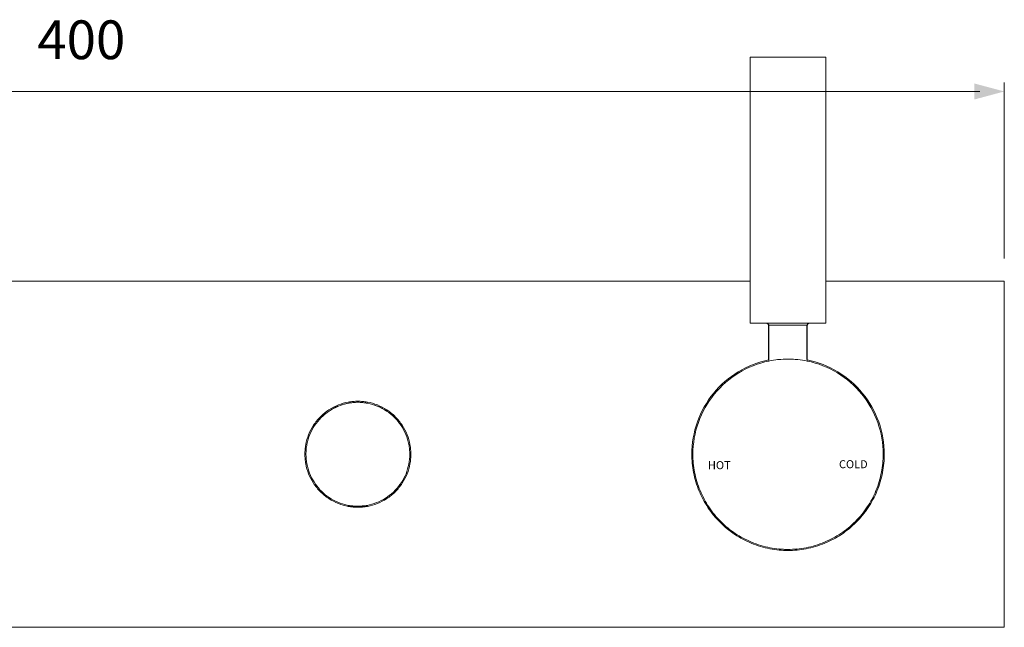
# Model space of a CAD drawing. Units: millimetres. Extents: x -315 to 545, y -960 to -412.
# Drawn here: x -111 to 116, y -701 to -560 of the extents above; entities that cross this region are included whole.
import ezdxf

# ---------------------------------------------------------------- set-up
doc = ezdxf.new("R2010")
doc.units = ezdxf.units.MM
doc.layers.add('8732200-02-MOD', color=7, linetype='Continuous', true_color=0xffffff)
doc.styles.add('Arial Regular', font='txt')
doc.styles.add('Myriad Pro Regular', font='txt')

msp = doc.modelspace()

# ---------------------------------------------------------------- hatches: boundary and pattern name
at = {"layer": '8732200-02-MOD', "true_color": 0x808080}
msp.add_hatch(color=8, dxfattribs=at).paths.add_polyline_path([(109.25, -578.87), (116.17, -577.01), (109.25, -575.16)], flags=0)

# ---------------------------------------------------------------- linework, layer by layer
at = {"layer": '8732200-02-MOD', "color": 250, "lineweight": 0, "true_color": 0x231916}
msp.add_line((-32.88, -672.86), (-32.88, -672.86), dxfattribs=at)
at = {"layer": '8732200-02-MOD', "color": 18, "lineweight": 0, "true_color": 0x000000}
for points in [[(74.91, -569.11), (74.56, -569.11), (73.85, -569.11), (72.79, -569.11), (71.56, -569.11), (69.97, -569.11), (68.38, -569.11), (66.62, -569.11), (64.85, -569.11), (63.09, -569.11), (61.5, -569.11), (60.08, -569.11), (59.02, -569.11), (58.14, -569.11), (57.61, -569.11), (57.44, -569.11)], [(74.73, -569.11), (74.38, -569.11), (73.68, -569.11), (72.62, -569.11), (71.38, -569.11), (69.97, -569.11), (68.38, -569.11), (66.62, -569.11), (64.85, -569.11), (63.09, -569.11), (61.5, -569.11), (60.08, -569.11), (59.03, -569.11), (58.14, -569.11), (57.61, -569.11), (57.44, -569.11)], [(57.44, -569.11), (57.44, -630.53)], [(74.91, -569.11), (74.73, -569.11)], [(74.91, -630.53), (74.91, -569.1)], [(74.91, -630.53), (74.56, -630.53), (73.85, -630.53), (72.79, -630.53), (71.56, -630.53), (69.97, -630.53), (68.38, -630.53), (66.62, -630.53), (64.85, -630.53), (63.09, -630.53), (61.5, -630.53), (60.08, -630.53), (59.02, -630.53), (58.14, -630.53), (57.61, -630.53), (57.44, -630.53)], [(61.14, -630.53), (61.32, -630.53), (61.32, -630.71), (61.5, -630.71), (61.67, -630.88), (61.67, -631.06)], [(70.5, -631.06), (70.67, -631.06), (70.67, -630.88), (70.67, -630.71), (70.85, -630.71), (71.03, -630.53)], [(61.67, -631.06), (61.85, -631.06), (62.38, -631.06), (63.26, -631.06), (64.32, -631.06), (65.56, -631.06), (66.79, -631.06), (68.03, -631.06), (69.09, -631.06), (69.79, -631.06), (70.32, -631.06), (70.5, -631.06)], [(61.67, -631.06), (61.67, -639)], [(70.5, -639), (70.5, -631.06)]]:
    msp.add_lwpolyline(points, dxfattribs=at)
at = {"layer": '8732200-02-MOD', "color": 8, "lineweight": 0, "true_color": 0x808080}
for points in [[(116.17, -615.59), (116.17, -574.97)], [(-278.17, -577.01), (110.52, -577.01)]]:
    msp.add_lwpolyline(points, dxfattribs=at)
at = {"layer": '8732200-02-MOD', "color": 250, "lineweight": 0, "true_color": 0x231916}
for points in [[(57.44, -620.86), (-221.82, -620.86)], [(116.17, -620.86), (74.91, -620.86)], [(116.17, -700.86), (116.17, -620.86)], [(61.72, -639.06), (61.72, -630.86)], [(70.62, -630.86), (70.62, -639.06)], [(61.72, -639.32), (61.72, -639.06)], [(66.17, -638.86), (66.17, -638.86)], [(70.62, -639.06), (70.62, -639.32)], [(-35.54, -672.86), (-35.54, -672.65)], [(-35.54, -672.86), (-35.54, -672.86), (-35.52, -672.86), (-35.47, -672.86), (-35.26, -672.86), (-34.98, -672.86), (-34.41, -672.86), (-33.29, -672.86)], [(-33.29, -672.86), (-32.16, -672.86), (-31.6, -672.86), (-31.32, -672.86), (-31.11, -672.86), (-31.06, -672.86), (-31.04, -672.86), (-31.04, -672.86), (-31.04, -672.86)], [(-31.04, -672.65), (-31.04, -672.86)], [(-121.83, -700.86), (116.17, -700.86)]]:
    msp.add_lwpolyline(points, dxfattribs=at)
for points in [[(54.66, -641.82), (56.84, -640.51), (59.23, -639.57), (61.72, -639.06)], [(54.76, -642.06), (56.91, -640.75), (59.26, -639.83), (61.72, -639.32)], [(61.72, -639.32), (63.19, -639.02), (64.68, -638.87), (66.17, -638.87)], [(64.45, -638.93), (64.19, -638.95), (63.95, -638.98), (63.72, -639)], [(66.17, -638.86), (65.88, -638.86), (65.58, -638.87), (65.29, -638.88)], [(66.17, -638.86), (67.67, -638.86), (69.16, -639.02), (70.62, -639.32)], [(67.85, -638.93), (67.6, -638.91), (67.33, -638.89), (67.05, -638.88)], [(70.62, -639.06), (73.12, -639.57), (75.5, -640.51), (77.68, -641.82)], [(70.62, -639.32), (73.08, -639.83), (75.44, -640.75), (77.58, -642.06)], [(48.94, -646.79), (50.55, -644.82), (52.48, -643.14), (54.66, -641.82)], [(77.68, -641.82), (79.86, -643.14), (81.8, -644.82), (83.41, -646.79)], [(49.12, -646.97), (50.7, -645.02), (52.61, -643.36), (54.76, -642.06)], [(77.58, -642.06), (79.73, -643.36), (81.64, -645.02), (83.23, -646.97)], [(-35.52, -648.82), (-35.15, -648.75), (-34.77, -648.7), (-34.39, -648.66)], [(-34.39, -648.66), (-34.02, -648.63), (-33.66, -648.61), (-33.29, -648.61)], [(-33.29, -648.61), (-32.92, -648.61), (-32.55, -648.63), (-32.19, -648.66)], [(-32.19, -648.66), (-31.81, -648.7), (-31.43, -648.75), (-31.06, -648.82)], [(45.21, -653.4), (46.07, -651), (47.33, -648.76), (48.94, -646.79)], [(45.44, -653.49), (46.29, -651.12), (47.53, -648.92), (49.12, -646.97)], [(83.23, -646.97), (84.82, -648.92), (86.06, -651.13), (86.9, -653.49)], [(83.41, -646.79), (85.02, -648.77), (86.28, -651), (87.13, -653.4)], [(-41.95, -652.2), (-41.35, -651.61), (-40.7, -651.07), (-39.99, -650.61)], [(-41.77, -652.38), (-41.21, -651.82), (-40.6, -651.31), (-39.94, -650.87)], [(-39.99, -650.61), (-39.3, -650.16), (-38.57, -649.78), (-37.8, -649.47)], [(-39.94, -650.87), (-39.29, -650.44), (-38.6, -650.08), (-37.88, -649.78)], [(-38.74, -650.17), (-39.05, -650.33), (-39.35, -650.5), (-39.62, -650.67)], [(-38.74, -650.17), (-38.67, -650.14), (-38.61, -650.11), (-38.54, -650.08)], [(-38.55, -650.08), (-38.51, -650.06), (-38.48, -650.04), (-38.45, -650.03)], [(-38.44, -650.03), (-38.42, -650.02), (-38.39, -650), (-38.37, -649.99)], [(-38.39, -650), (-38.18, -649.9), (-37.96, -649.81), (-37.73, -649.72)], [(-38.37, -649.99), (-38.36, -649.99), (-38.35, -649.99), (-38.35, -649.98)], [(-38.35, -649.98), (-38.35, -649.98), (-38.34, -649.98), (-38.34, -649.98)], [(-38.34, -649.98), (-38.33, -649.98), (-38.33, -649.98), (-38.33, -649.97)], [(-38.34, -649.98), (-38.34, -649.98), (-38.34, -649.98), (-38.34, -649.98)], [(-38.33, -649.97), (-38.31, -649.97), (-38.3, -649.96), (-38.29, -649.96)], [(-38.29, -649.96), (-38.28, -649.95), (-38.26, -649.94), (-38.25, -649.94)], [(-38.25, -649.94), (-38.25, -649.94), (-38.24, -649.94), (-38.24, -649.93)], [(-38.24, -649.93), (-38.24, -649.93), (-38.24, -649.93), (-38.24, -649.93)], [(-38.24, -649.93), (-38.23, -649.93), (-38.23, -649.93), (-38.23, -649.93)], [(-38.23, -649.93), (-38.22, -649.93), (-38.22, -649.92), (-38.21, -649.92)], [(-38.21, -649.92), (-38.2, -649.91), (-38.18, -649.91), (-38.17, -649.9)], [(-38.17, -649.9), (-38.16, -649.9), (-38.16, -649.9), (-38.15, -649.89)], [(-38.15, -649.89), (-38.15, -649.89), (-38.14, -649.89), (-38.14, -649.89)], [(-38.14, -649.89), (-38.14, -649.89), (-38.14, -649.89), (-38.14, -649.89)], [(-38.14, -649.89), (-38.13, -649.89), (-38.13, -649.89), (-38.13, -649.89)], [(-38.13, -649.89), (-38.1, -649.87), (-38.08, -649.86), (-38.05, -649.85)], [(-38.05, -649.85), (-38.05, -649.85), (-38.04, -649.85), (-38.03, -649.84)], [(-38.03, -649.84), (-38.03, -649.84), (-38.02, -649.84), (-38.01, -649.83)], [(-38.01, -649.83), (-38, -649.83), (-37.99, -649.82), (-37.97, -649.82)], [(-37.97, -649.82), (-37.96, -649.81), (-37.95, -649.81), (-37.93, -649.8)], [(-37.93, -649.8), (-37.93, -649.8), (-37.93, -649.8), (-37.92, -649.8)], [(-37.92, -649.8), (-37.92, -649.8), (-37.92, -649.79), (-37.91, -649.79)], [(-37.91, -649.79), (-37.91, -649.79), (-37.9, -649.79), (-37.89, -649.78)], [(-37.89, -649.78), (-37.88, -649.78), (-37.87, -649.77), (-37.85, -649.77)], [(-37.88, -649.78), (-37.13, -649.47), (-36.36, -649.23), (-35.56, -649.08)], [(-37.85, -649.77), (-37.85, -649.76), (-37.84, -649.76), (-37.83, -649.76)], [(-37.83, -649.76), (-37.83, -649.76), (-37.83, -649.76), (-37.82, -649.76)], [(-37.82, -649.76), (-37.82, -649.75), (-37.82, -649.75), (-37.81, -649.75)], [(-37.8, -649.47), (-37.06, -649.18), (-36.3, -648.96), (-35.52, -648.82)], [(-37.08, -649.48), (-36.85, -649.4), (-36.63, -649.34), (-36.4, -649.27)], [(-36.4, -649.27), (-35.98, -649.16), (-35.55, -649.07), (-35.12, -649)], [(-35.9, -649.15), (-35.43, -649.05), (-34.95, -648.97), (-34.47, -648.92)], [(-35.56, -649.08), (-35.18, -649.01), (-34.8, -648.95), (-34.41, -648.92)], [(-35.12, -649), (-35.08, -649), (-35.04, -648.99), (-35, -648.99)], [(-34.41, -648.92), (-34.04, -648.88), (-33.66, -648.86), (-33.29, -648.86)], [(-33.29, -648.86), (-32.91, -648.86), (-32.54, -648.88), (-32.17, -648.92)], [(-32.17, -648.92), (-31.78, -648.95), (-31.4, -649.01), (-31.02, -649.08)], [(-31.85, -648.95), (-31.6, -648.98), (-31.36, -649.02), (-31.12, -649.06)], [(-31.59, -648.99), (-31.43, -649.01), (-31.28, -649.03), (-31.12, -649.06)], [(-31.06, -648.82), (-30.28, -648.96), (-29.52, -649.18), (-28.78, -649.47)], [(-31.02, -649.08), (-30.22, -649.23), (-29.44, -649.47), (-28.7, -649.78)], [(-28.19, -650), (-28.55, -649.83), (-28.93, -649.67), (-29.33, -649.54)], [(-28.78, -649.47), (-28.01, -649.78), (-27.28, -650.16), (-26.59, -650.61)], [(-28.7, -649.78), (-27.98, -650.08), (-27.29, -650.44), (-26.64, -650.87)], [(-28.67, -649.79), (-28.51, -649.86), (-28.35, -649.93), (-28.19, -650)], [(-27.46, -650.38), (-27.6, -650.3), (-27.75, -650.22), (-27.9, -650.14)], [(-27.9, -650.14), (-27.89, -650.15), (-27.87, -650.16), (-27.87, -650.16)], [(-27.87, -650.16), (-27.86, -650.16), (-27.86, -650.17), (-27.85, -650.17)], [(-27.85, -650.17), (-27.84, -650.17), (-27.83, -650.18), (-27.82, -650.18)], [(-27.82, -650.18), (-27.82, -650.19), (-27.81, -650.19), (-27.8, -650.19)], [(-27.8, -650.19), (-27.79, -650.2), (-27.79, -650.2), (-27.79, -650.2)], [(-27.79, -650.2), (-27.78, -650.2), (-27.78, -650.2), (-27.77, -650.21)], [(-27.77, -650.21), (-27.77, -650.21), (-27.76, -650.22), (-27.75, -650.22)], [(-27.75, -650.22), (-27.74, -650.22), (-27.73, -650.23), (-27.73, -650.23)], [(-27.73, -650.23), (-27.72, -650.24), (-27.71, -650.24), (-27.7, -650.25)], [(-27.7, -650.25), (-27.69, -650.25), (-27.68, -650.26), (-27.67, -650.26)], [(-27.67, -650.26), (-27.66, -650.27), (-27.65, -650.27), (-27.64, -650.28)], [(-27.64, -650.28), (-27.64, -650.28), (-27.63, -650.28), (-27.62, -650.29)], [(-27.62, -650.29), (-27.61, -650.29), (-27.61, -650.29), (-27.61, -650.3)], [(-27.61, -650.3), (-27.6, -650.3), (-27.6, -650.3), (-27.59, -650.3)], [(-27.57, -650.32), (-27.56, -650.32), (-27.56, -650.32), (-27.55, -650.32)], [(-27.55, -650.32), (-27.55, -650.33), (-27.54, -650.33), (-27.54, -650.33)], [(-27.54, -650.33), (-27.53, -650.34), (-27.52, -650.34), (-27.51, -650.35)], [(-27.51, -650.35), (-27.5, -650.35), (-27.49, -650.36), (-27.48, -650.36)], [(-27.48, -650.36), (-27.48, -650.36), (-27.48, -650.37), (-27.47, -650.37)], [(-27.47, -650.37), (-27.47, -650.37), (-27.46, -650.37), (-27.46, -650.38)], [(-27.28, -650.48), (-27.25, -650.49), (-27.23, -650.51), (-27.2, -650.53)], [(-27.2, -650.53), (-27.2, -650.53), (-27.19, -650.53), (-27.19, -650.53)], [(-26.96, -650.67), (-27.03, -650.62), (-27.11, -650.58), (-27.19, -650.53)], [(-27.19, -650.53), (-27.19, -650.53), (-27.18, -650.53), (-27.18, -650.54)], [(-27.18, -650.54), (-27.17, -650.54), (-27.17, -650.54), (-27.16, -650.55)], [(-27.16, -650.55), (-27.15, -650.56), (-27.14, -650.56), (-27.12, -650.57)], [(-27.12, -650.57), (-27.12, -650.57), (-27.11, -650.58), (-27.1, -650.58)], [(-27.1, -650.58), (-27.1, -650.58), (-27.1, -650.58), (-27.1, -650.59)], [(-27.1, -650.58), (-27.1, -650.58), (-27.1, -650.58), (-27.1, -650.59)], [(-27.1, -650.59), (-27.1, -650.59), (-27.1, -650.59), (-27.09, -650.59)], [(-27.09, -650.59), (-27.09, -650.59), (-27.09, -650.59), (-27.09, -650.59)], [(-27.09, -650.59), (-27.07, -650.6), (-27.06, -650.61), (-27.05, -650.62)], [(-27.05, -650.62), (-27.04, -650.62), (-27.03, -650.63), (-27.03, -650.63)], [(-27.03, -650.63), (-27.02, -650.63), (-27.02, -650.63), (-27.02, -650.63)], [(-27.02, -650.63), (-27.02, -650.64), (-27.01, -650.64), (-27.01, -650.64)], [(-27.01, -650.64), (-27.01, -650.64), (-27.01, -650.64), (-27.01, -650.64)], [(-27.01, -650.64), (-26.99, -650.65), (-26.98, -650.66), (-26.97, -650.66)], [(-26.97, -650.66), (-26.96, -650.67), (-26.95, -650.67), (-26.95, -650.68)], [(-26.95, -650.68), (-26.94, -650.68), (-26.94, -650.68), (-26.93, -650.69)], [(-26.93, -650.69), (-26.93, -650.69), (-26.93, -650.69), (-26.93, -650.69)], [(-26.93, -650.69), (-26.92, -650.69), (-26.92, -650.69), (-26.92, -650.7)], [(-26.92, -650.7), (-26.91, -650.7), (-26.9, -650.71), (-26.89, -650.71)], [(-26.89, -650.71), (-26.87, -650.73), (-26.84, -650.74), (-26.82, -650.76)], [(-26.82, -650.76), (-26.77, -650.79), (-26.72, -650.82), (-26.67, -650.86)], [(-26.67, -650.86), (-26.66, -650.86), (-26.65, -650.87), (-26.63, -650.88)], [(-26.56, -650.93), (-26.59, -650.91), (-26.61, -650.89), (-26.64, -650.87)], [(-26.64, -650.87), (-25.98, -651.31), (-25.37, -651.82), (-24.8, -652.38)], [(-26.63, -650.88), (-26.62, -650.89), (-26.61, -650.89), (-26.6, -650.9)], [(-26.59, -650.61), (-25.88, -651.07), (-25.22, -651.61), (-24.63, -652.2)], [(-26.56, -650.93), (-26.55, -650.93), (-26.54, -650.94), (-26.53, -650.95)], [(-26.53, -650.95), (-26.52, -650.96), (-26.52, -650.96), (-26.51, -650.96)], [(-26.51, -650.96), (-26.5, -650.97), (-26.5, -650.97), (-26.49, -650.98)], [(-26.49, -650.98), (-26.49, -650.98), (-26.48, -650.98), (-26.48, -650.98)], [(-43.54, -654.16), (-43.08, -653.46), (-42.55, -652.8), (-41.95, -652.2)], [(-43.28, -654.22), (-42.84, -653.56), (-42.34, -652.94), (-41.77, -652.38)], [(-41.37, -652), (-41.37, -652), (-41.37, -651.99), (-41.35, -651.98)], [(-41.35, -651.98), (-41.33, -651.96), (-41.3, -651.93), (-41.25, -651.88)], [(-41.25, -651.88), (-41.17, -651.81), (-41.04, -651.7), (-40.88, -651.57)], [(-24.8, -652.38), (-24.24, -652.94), (-23.74, -653.56), (-23.3, -654.22)], [(-24.63, -652.2), (-24.03, -652.8), (-23.5, -653.46), (-23.04, -654.16)], [(-44.68, -656.35), (-44.37, -655.59), (-43.99, -654.85), (-43.54, -654.16)], [(-44.38, -656.27), (-44.08, -655.55), (-43.71, -654.87), (-43.28, -654.22)], [(-23.3, -654.22), (-22.87, -654.86), (-22.5, -655.55), (-22.2, -656.27)], [(-23.04, -654.16), (-22.58, -654.85), (-22.2, -655.59), (-21.9, -656.35)], [(43.92, -660.86), (43.92, -658.32), (44.36, -655.79), (45.21, -653.4)], [(44.17, -660.86), (44.17, -658.35), (44.6, -655.86), (45.44, -653.49)], [(86.9, -653.49), (87.74, -655.86), (88.17, -658.35), (88.17, -660.86)], [(87.13, -653.4), (87.99, -655.8), (88.42, -658.32), (88.42, -660.87)], [(-45.33, -658.64), (-45.19, -657.86), (-44.97, -657.09), (-44.68, -656.35)], [(-45.07, -658.59), (-44.92, -657.8), (-44.69, -657.02), (-44.38, -656.27)], [(-22.2, -656.27), (-21.89, -657.02), (-21.66, -657.8), (-21.51, -658.59)], [(-21.9, -656.35), (-21.61, -657.09), (-21.39, -657.86), (-21.24, -658.64)], [(-45.54, -660.86), (-45.54, -660.5), (-45.52, -660.13), (-45.49, -659.76)], [(-45.49, -659.76), (-45.46, -659.39), (-45.4, -659.01), (-45.33, -658.64)], [(-45.29, -660.86), (-45.29, -660.49), (-45.27, -660.12), (-45.24, -659.74)], [(-45.24, -659.74), (-45.2, -659.36), (-45.14, -658.97), (-45.07, -658.59)], [(-21.51, -658.59), (-21.43, -658.97), (-21.38, -659.36), (-21.34, -659.74)], [(-21.34, -659.74), (-21.31, -660.12), (-21.29, -660.49), (-21.29, -660.86)], [(-21.24, -658.64), (-21.17, -659.01), (-21.12, -659.39), (-21.09, -659.76)], [(-21.09, -659.76), (-21.06, -660.13), (-21.04, -660.5), (-21.04, -660.86)], [(-45.49, -661.96), (-45.52, -661.6), (-45.54, -661.23), (-45.54, -660.86)], [(-45.33, -663.09), (-45.4, -662.72), (-45.46, -662.34), (-45.49, -661.96)], [(-45.29, -660.86), (-45.29, -662.37), (-45, -663.87), (-44.45, -665.27)], [(-22.16, -665.36), (-21.59, -663.93), (-21.29, -662.41), (-21.29, -660.87)], [(-21.09, -661.96), (-21.12, -662.34), (-21.17, -662.72), (-21.24, -663.09)], [(-21.04, -660.86), (-21.04, -661.23), (-21.06, -661.6), (-21.09, -661.96)], [(44.02, -662.94), (43.95, -662.25), (43.92, -661.56), (43.92, -660.86)], [(44.17, -660.86), (44.17, -661.55), (44.2, -662.24), (44.27, -662.92)], [(88.08, -662.92), (88.14, -662.24), (88.17, -661.55), (88.17, -660.86)], [(88.42, -660.86), (88.42, -661.56), (88.39, -662.25), (88.32, -662.94)], [(-44.68, -665.37), (-44.97, -664.64), (-45.19, -663.87), (-45.33, -663.09)], [(-21.24, -663.09), (-21.39, -663.87), (-21.61, -664.64), (-21.9, -665.37)], [(44.32, -665.08), (44.19, -664.37), (44.09, -663.66), (44.02, -662.94)], [(44.27, -662.92), (44.33, -663.63), (44.43, -664.33), (44.57, -665.03)], [(87.77, -665.03), (87.91, -664.33), (88.01, -663.63), (88.08, -662.92)], [(88.32, -662.94), (88.26, -663.66), (88.16, -664.37), (88.02, -665.08)], [(-43.54, -667.57), (-43.99, -666.88), (-44.37, -666.14), (-44.68, -665.37)], [(-44.45, -665.27), (-43.9, -666.67), (-43.08, -667.96), (-42.05, -669.06)], [(-24.66, -669.2), (-23.59, -668.09), (-22.74, -666.79), (-22.16, -665.36)], [(-21.9, -665.37), (-22.2, -666.14), (-22.58, -666.88), (-23.04, -667.57)], [(44.85, -667.23), (44.64, -666.52), (44.46, -665.8), (44.32, -665.08)], [(44.57, -665.03), (44.71, -665.75), (44.88, -666.46), (45.09, -667.16)], [(87.25, -667.16), (87.46, -666.46), (87.63, -665.75), (87.77, -665.03)], [(88.02, -665.08), (87.88, -665.8), (87.7, -666.52), (87.49, -667.23)], [(-41.95, -669.53), (-42.55, -668.93), (-43.08, -668.27), (-43.54, -667.57)], [(-42.05, -669.06), (-41.02, -670.16), (-39.8, -671.06), (-38.43, -671.71)], [(-28.41, -671.83), (-27.01, -671.2), (-25.73, -670.31), (-24.66, -669.2)], [(-23.04, -667.57), (-23.5, -668.27), (-24.03, -668.93), (-24.63, -669.53)], [(45.62, -669.38), (45.32, -668.68), (45.07, -667.96), (44.85, -667.23)], [(45.09, -667.16), (45.31, -667.88), (45.56, -668.59), (45.85, -669.28)], [(45.85, -669.28), (46.39, -670.6), (47.07, -671.86), (47.86, -673.05)], [(84.49, -673.05), (85.28, -671.86), (85.95, -670.6), (86.5, -669.28)], [(86.5, -669.28), (86.79, -668.59), (87.04, -667.88), (87.25, -667.16)], [(87.49, -667.23), (87.27, -667.96), (87.02, -668.68), (86.73, -669.38)], [(-39.99, -671.12), (-40.7, -670.66), (-41.35, -670.12), (-41.95, -669.53)], [(-37.8, -672.25), (-38.57, -671.95), (-39.3, -671.57), (-39.99, -671.12)], [(-26.59, -671.12), (-27.28, -671.57), (-28.01, -671.95), (-28.78, -672.25)], [(-24.63, -669.53), (-25.22, -670.12), (-25.88, -670.66), (-26.59, -671.12)], [(47.65, -673.19), (46.85, -671.99), (46.17, -670.71), (45.62, -669.38)], [(86.73, -669.38), (86.18, -670.71), (85.5, -671.99), (84.7, -673.19)], [(-38.43, -671.71), (-37.07, -672.35), (-35.6, -672.74), (-34.09, -672.84)], [(-35.52, -672.91), (-36.3, -672.77), (-37.06, -672.55), (-37.8, -672.25)], [(-34.39, -673.06), (-34.77, -673.03), (-35.15, -672.98), (-35.52, -672.91)], [(-34.09, -672.84), (-34.35, -672.82), (-34.58, -672.8), (-34.77, -672.77)], [(-33.29, -673.11), (-33.66, -673.11), (-34.02, -673.1), (-34.39, -673.06)], [(-34.09, -672.84), (-33.83, -672.86), (-33.56, -672.86), (-33.29, -672.86)], [(-34.09, -672.84), (-33.84, -672.85), (-33.56, -672.86), (-33.29, -672.86)], [(-33.29, -672.86), (-33.15, -672.86), (-33.02, -672.86), (-32.88, -672.86)], [(-33.29, -672.86), (-33.15, -672.86), (-33.01, -672.86), (-32.88, -672.86)], [(-32.19, -673.06), (-32.55, -673.1), (-32.92, -673.11), (-33.29, -673.11)], [(-32.88, -672.86), (-31.34, -672.8), (-29.82, -672.46), (-28.41, -671.83)], [(-32.48, -672.84), (-32.61, -672.85), (-32.74, -672.85), (-32.88, -672.86)], [(-32.12, -672.81), (-32.24, -672.82), (-32.36, -672.83), (-32.48, -672.84)], [(-31.06, -672.91), (-31.43, -672.98), (-31.81, -673.03), (-32.19, -673.06)], [(-31.19, -672.68), (-31.19, -672.68), (-31.24, -672.69), (-31.35, -672.71)], [(-28.78, -672.25), (-29.52, -672.55), (-30.28, -672.77), (-31.06, -672.91)], [(50.44, -676.6), (49.4, -675.56), (48.46, -674.42), (47.65, -673.19)], [(47.86, -673.05), (48.66, -674.26), (49.59, -675.39), (50.62, -676.42)], [(81.73, -676.42), (82.76, -675.39), (83.68, -674.26), (84.49, -673.05)], [(84.7, -673.19), (83.88, -674.41), (82.95, -675.56), (81.91, -676.6)], [(53.85, -679.39), (52.62, -678.57), (51.48, -677.64), (50.44, -676.6)], [(50.62, -676.42), (51.64, -677.45), (52.77, -678.37), (53.98, -679.18)], [(78.36, -679.18), (79.57, -678.37), (80.7, -677.45), (81.73, -676.42)], [(81.91, -676.6), (80.86, -677.64), (79.72, -678.57), (78.5, -679.39)], [(57.66, -681.42), (56.32, -680.87), (55.05, -680.19), (53.85, -679.39)], [(53.98, -679.18), (55.17, -679.97), (56.43, -680.64), (57.75, -681.19)], [(74.59, -681.19), (75.91, -680.64), (77.17, -679.97), (78.36, -679.18)], [(78.5, -679.39), (77.3, -680.19), (76.02, -680.87), (74.69, -681.42)], [(59.8, -682.18), (59.08, -681.97), (58.36, -681.71), (57.66, -681.42)], [(57.75, -681.19), (58.45, -681.48), (59.16, -681.73), (59.87, -681.94)], [(61.96, -682.71), (61.23, -682.57), (60.51, -682.4), (59.8, -682.18)], [(59.87, -681.94), (60.58, -682.15), (61.29, -682.33), (62.01, -682.47)], [(64.09, -683.02), (63.38, -682.95), (62.67, -682.85), (61.96, -682.71)], [(62.01, -682.47), (62.71, -682.6), (63.41, -682.7), (64.12, -682.77)], [(64.07, -682.76), (64.07, -682.76), (64.09, -682.77), (64.11, -682.77)], [(64.11, -682.77), (64.14, -682.77), (64.18, -682.77), (64.23, -682.78)], [(64.12, -682.77), (64.8, -682.83), (65.48, -682.86), (66.17, -682.86)], [(64.23, -682.78), (64.28, -682.78), (64.35, -682.79), (64.42, -682.8)], [(64.42, -682.8), (64.5, -682.8), (64.59, -682.81), (64.69, -682.81)], [(64.69, -682.81), (64.88, -682.83), (65.12, -682.84), (65.37, -682.85)], [(66.17, -682.86), (65.89, -682.86), (65.62, -682.86), (65.37, -682.85)], [(65.37, -682.85), (65.62, -682.86), (65.9, -682.86), (66.17, -682.86)], [(66.17, -682.86), (66.86, -682.86), (67.54, -682.83), (68.23, -682.77)], [(68.27, -682.76), (68.27, -682.76), (68.22, -682.77), (68.11, -682.78)], [(68.23, -682.77), (68.94, -682.7), (69.64, -682.6), (70.34, -682.47)], [(70.38, -682.71), (69.68, -682.85), (68.97, -682.95), (68.25, -683.02)], [(70.34, -682.47), (71.06, -682.33), (71.77, -682.15), (72.47, -681.94)], [(72.54, -682.18), (71.83, -682.4), (71.11, -682.57), (70.38, -682.71)], [(72.47, -681.94), (73.19, -681.73), (73.9, -681.48), (74.59, -681.19)], [(74.69, -681.42), (73.99, -681.71), (73.27, -681.97), (72.54, -682.18)], [(66.17, -683.11), (65.48, -683.11), (64.78, -683.08), (64.09, -683.02)], [(68.25, -683.02), (67.56, -683.08), (66.87, -683.11), (66.17, -683.11)]]:
    msp.add_open_spline(points, degree=3, dxfattribs=at)

# ---------------------------------------------------------------- texts
at = {"layer": '8732200-02-MOD', "color": 8, "true_color": 0x808080, "insert": (-107.41, -572.34), "char_height": 8.96, "width": 58.3379, "attachment_point": 7, "style": 'Arial Regular'}
msp.add_mtext('400', dxfattribs=at)
at = {"layer": '8732200-02-MOD', "color": 250, "true_color": 0x231916, "char_height": 1.861, "attachment_point": 7, "style": 'Myriad Pro Regular'}
for s, insert, width in [('HOT', (47.65, -664.9), 13.8558), ('COLD', (77.95, -664.68), 16.7819)]:
    msp.add_mtext(s, dxfattribs=dict(at, insert=insert, width=width))

doc.saveas('drawing.dxf')
